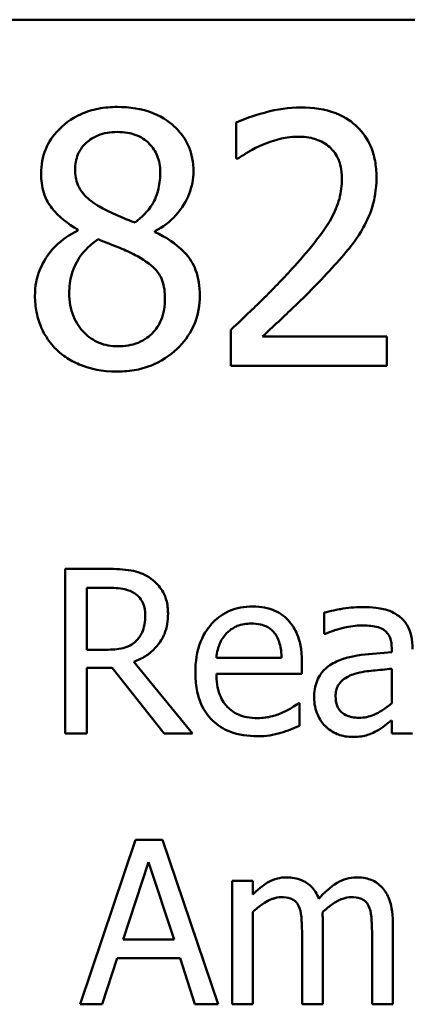
# Model space of a CAD drawing. Units: inches. Extents: x 0.05 to 2.15, y 0.02 to 1.68.
# Drawn here: x 1.66 to 1.68, y 0.49 to 0.53 of the extents above; entities that cross this region are included whole.
import ezdxf

# ---------------------------------------------------------------- set-up
doc = ezdxf.new("R2010")
doc.units = ezdxf.units.IN
doc.header["$LTSCALE"] = 0.1
doc.header["$MEASUREMENT"] = 0
doc.layers.add('Visible (ANSI)', color=7, linetype='Continuous', lineweight=50)

msp = doc.modelspace()

# ---------------------------------------------------------------- linework, layer by layer
at = {"layer": 'Visible (ANSI)'}
for p, q in [((1.473825, 0.531046), (1.981194, 0.531046)), ((1.673616, 0.526769), (1.673616, 0.525267)), ((1.673616, 0.525267), (1.673692, 0.525267)), ((1.66703, 0.522316), (1.66703, 0.522273)), ((1.670238, 0.522214), (1.670238, 0.522256)), ((1.673394, 0.518145), (1.673394, 0.516652)), ((1.679885, 0.517872), (1.674716, 0.517872)), ((1.679885, 0.516652), (1.679885, 0.517872)), ((1.673394, 0.516652), (1.679885, 0.516652)), ((1.668265, 0.508203), (1.666502, 0.508203)), ((1.666502, 0.508203), (1.666502, 0.501361)), ((1.667411, 0.504843), (1.667411, 0.507416)), ((1.667411, 0.507416), (1.668315, 0.507416)), ((1.677275, 0.506385), (1.677275, 0.505503)), ((1.677275, 0.505503), (1.677325, 0.505503)), ((1.66821, 0.504843), (1.667411, 0.504843)), ((1.680086, 0.504904), (1.680086, 0.504738)), ((1.671797, 0.501361), (1.669363, 0.504339)), ((1.675506, 0.504499), (1.672795, 0.504499)), ((1.676349, 0.50384), (1.676349, 0.504311)), ((1.667411, 0.501361), (1.667411, 0.504084)), ((1.667411, 0.504084), (1.668454, 0.504084)), ((1.668454, 0.504084), (1.670616, 0.501361)), ((1.672795, 0.50384), (1.676349, 0.50384)), ((1.680086, 0.50405), (1.680086, 0.502625)), ((1.676255, 0.50262), (1.676205, 0.50262)), ((1.676255, 0.501677), (1.676255, 0.50262)), ((1.680086, 0.501904), (1.680086, 0.501361)), ((1.666502, 0.501361), (1.667411, 0.501361)), ((1.670616, 0.501361), (1.671797, 0.501361)), ((1.680086, 0.501361), (1.680951, 0.501361)), ((1.669435, 0.496938), (1.667128, 0.490096)), ((1.670555, 0.496938), (1.669435, 0.496938)), ((1.672862, 0.490096), (1.670555, 0.496938)), ((1.668919, 0.492785), (1.669973, 0.496006)), ((1.669973, 0.496006), (1.671032, 0.492785)), ((1.674309, 0.49523), (1.673444, 0.49523)), ((1.673444, 0.49523), (1.673444, 0.490096)), ((1.674309, 0.494665), (1.674309, 0.49523)), ((1.674309, 0.490096), (1.674309, 0.493933)), ((1.67722, 0.490096), (1.67722, 0.493478)), ((1.680131, 0.490096), (1.680131, 0.493478)), ((1.676355, 0.493068), (1.676355, 0.490096)), ((1.679266, 0.493068), (1.679266, 0.490096)), ((1.671032, 0.492785), (1.668919, 0.492785)), ((1.668049, 0.490096), (1.66867, 0.492009)), ((1.66867, 0.492009), (1.671281, 0.492009)), ((1.671281, 0.492009), (1.671902, 0.490096)), ((1.667128, 0.490096), (1.668049, 0.490096)), ((1.671902, 0.490096), (1.672862, 0.490096)), ((1.673444, 0.490096), (1.674309, 0.490096)), ((1.676355, 0.490096), (1.67722, 0.490096)), ((1.679266, 0.490096), (1.680131, 0.490096))]:
    msp.add_line(p, q, dxfattribs=at)
for points, knots in [([(1.668677, 0.527417), (1.668409, 0.527417), (1.668141, 0.527395), (1.667634, 0.527295), (1.667397, 0.527223), (1.666729, 0.526924), (1.666425, 0.526665), (1.666001, 0.526225), (1.665821, 0.525961), (1.665562, 0.525338), (1.665503, 0.524996), (1.665503, 0.524645)], [-0.09189298, -0.09189298, -0.09189298, -0.09189298, -0.08036626, -0.08036626, -0.06966643, -0.06966643, -0.04883366, -0.04883366, -0.02543335, -0.02543335, 0, 0, 0, 0]), ([(1.671841, 0.524739), (1.671841, 0.524919), (1.671826, 0.525099), (1.67176, 0.525444), (1.671711, 0.525607), (1.671518, 0.526063), (1.671333, 0.526324), (1.670917, 0.526731), (1.67062, 0.526977), (1.669688, 0.527348), (1.66918, 0.527417), (1.668677, 0.527417)], [-0.1671639, -0.1671639, -0.1671639, -0.1671639, -0.1419162, -0.1419162, -0.1179663, -0.1179663, -0.0725655, -0.0725655, -0.0364708, -0.0364708, 0, 0, 0, 0]), ([(1.676311, 0.5274), (1.675812, 0.5274), (1.675313, 0.52732), (1.674626, 0.527136), (1.674043, 0.526978), (1.673616, 0.526769)], [-0.1153228, -0.1153228, -0.1153228, -0.1153228, -0.0344729, -0.0344729, 0, 0, 0, 0]), ([(1.67945, 0.524508), (1.67945, 0.524733), (1.679432, 0.524959), (1.679352, 0.525384), (1.679294, 0.525583), (1.679079, 0.526084), (1.678891, 0.526356), (1.678457, 0.526777), (1.678175, 0.526994), (1.677303, 0.527335), (1.676803, 0.5274), (1.676311, 0.5274)], [-0.1599923, -0.1599923, -0.1599923, -0.1599923, -0.1330011, -0.1330011, -0.1081264, -0.1081264, -0.0677015, -0.0677015, -0.0355995, -0.0355995, 0, 0, 0, 0]), ([(1.666919, 0.524807), (1.666919, 0.525026), (1.666953, 0.525243), (1.667107, 0.525612), (1.667207, 0.525758), (1.66744, 0.525989), (1.667612, 0.526129), (1.668122, 0.526336), (1.668395, 0.526376), (1.668668, 0.526376)], [-0.09437166, -0.09437166, -0.09437166, -0.09437166, -0.06449063, -0.06449063, -0.03986393, -0.03986393, -0.01979564, -0.01979564, 0, 0, 0, 0]), ([(1.668668, 0.526376), (1.668953, 0.526376), (1.669242, 0.526336), (1.669757, 0.526119), (1.669913, 0.525978), (1.670144, 0.525741), (1.670257, 0.525575), (1.670422, 0.525175), (1.670459, 0.52495), (1.670459, 0.524722)], [-0.05022668, -0.05022668, -0.05022668, -0.05022668, -0.0405768, -0.0405768, -0.03132645, -0.03132645, -0.01657374, -0.01657374, 0, 0, 0, 0]), ([(1.673692, 0.525267), (1.67383, 0.525364), (1.673999, 0.52547), (1.674214, 0.525603), (1.674421, 0.52573), (1.674716, 0.525848)], [-0.06693827, -0.06693827, -0.06693827, -0.06693827, -0.02300711, -0.02300711, 0, 0, 0, 0]), ([(1.674716, 0.525848), (1.674954, 0.525946), (1.675199, 0.526025), (1.675572, 0.526116), (1.675851, 0.52618), (1.676209, 0.52618)], [-0.07875488, -0.07875488, -0.07875488, -0.07875488, -0.02588516, -0.02588516, 0, 0, 0, 0]), ([(1.676209, 0.52618), (1.676546, 0.52618), (1.676784, 0.526122), (1.677148, 0.525998), (1.677333, 0.525895), (1.677497, 0.525754)], [-0.0278365, -0.0278365, -0.0278365, -0.0278365, -0.01562558, -0.01562558, 0, 0, 0, 0]), ([(1.677497, 0.525754), (1.67758, 0.525682), (1.677653, 0.525601), (1.677783, 0.525416), (1.677837, 0.525314), (1.677935, 0.525076), (1.678017, 0.52483), (1.678017, 0.524432)], [-0.07441178, -0.07441178, -0.07441178, -0.07441178, -0.05215362, -0.05215362, -0.0288209, -0.0288209, 0, 0, 0, 0]), ([(1.665503, 0.524645), (1.665503, 0.524377), (1.665535, 0.524107), (1.665704, 0.523562), (1.665833, 0.52336), (1.666232, 0.522845), (1.666629, 0.52255), (1.66703, 0.522316)], [-0.0590282, -0.0590282, -0.0590282, -0.0590282, -0.04708159, -0.04708159, -0.03358669, -0.03358669, 0, 0, 0, 0]), ([(1.667926, 0.523271), (1.667707, 0.523398), (1.667495, 0.523551), (1.667156, 0.523916), (1.667076, 0.524072), (1.666951, 0.524379), (1.666919, 0.524592), (1.666919, 0.524807)], [-0.03264507, -0.03264507, -0.03264507, -0.03264507, -0.02396118, -0.02396118, -0.01553973, -0.01553973, 0, 0, 0, 0]), ([(1.670459, 0.524722), (1.670459, 0.524488), (1.670438, 0.524254), (1.670304, 0.523662), (1.670174, 0.523441), (1.669947, 0.523073), (1.669682, 0.522822), (1.66941, 0.522615)], [-0.0352607, -0.0352607, -0.0352607, -0.0352607, -0.03121706, -0.03121706, -0.02476754, -0.02476754, 0, 0, 0, 0]), ([(1.670238, 0.522256), (1.670567, 0.522423), (1.670864, 0.522638), (1.671375, 0.523204), (1.671547, 0.523524), (1.671777, 0.524103), (1.671841, 0.524415), (1.671841, 0.524739)], [-0.06551563, -0.06551563, -0.06551563, -0.06551563, -0.04510127, -0.04510127, -0.02341019, -0.02341019, 0, 0, 0, 0]), ([(1.678017, 0.524432), (1.678017, 0.524149), (1.67798, 0.523872), (1.677832, 0.523318), (1.677719, 0.523049), (1.677223, 0.522153), (1.676557, 0.521361), (1.675936, 0.520678)], [-0.1191541, -0.1191541, -0.1191541, -0.1191541, -0.0934196, -0.0934196, -0.0667746, -0.0667746, 0, 0, 0, 0]), ([(1.678904, 0.522401), (1.679079, 0.522705), (1.679211, 0.523028), (1.679356, 0.523547), (1.67945, 0.523928), (1.67945, 0.524508)], [-0.1202539, -0.1202539, -0.1202539, -0.1202539, -0.0420397, -0.0420397, 0, 0, 0, 0]), ([(1.66941, 0.522615), (1.669052, 0.522731), (1.668721, 0.522883), (1.668365, 0.523047), (1.6681, 0.523174), (1.667926, 0.523271)], [-0.02277579, -0.02277579, -0.02277579, -0.02277579, -0.0144853, -0.0144853, 0, 0, 0, 0]), ([(1.66703, 0.522273), (1.666686, 0.522105), (1.666369, 0.521891), (1.665768, 0.521291), (1.66558, 0.52095), (1.665318, 0.520322), (1.665247, 0.519948), (1.665247, 0.519561)], [-0.06664456, -0.06664456, -0.06664456, -0.06664456, -0.04923973, -0.04923973, -0.02804836, -0.02804836, 0, 0, 0, 0]), ([(1.672106, 0.519586), (1.672106, 0.519943), (1.672058, 0.520302), (1.671837, 0.520883), (1.671694, 0.521128), (1.671114, 0.521739), (1.670682, 0.522008), (1.670238, 0.522214)], [-0.09514863, -0.09514863, -0.09514863, -0.09514863, -0.06091038, -0.06091038, -0.03547713, -0.03547713, 0, 0, 0, 0]), ([(1.677497, 0.520601), (1.677767, 0.520888), (1.678027, 0.521184), (1.678385, 0.52162), (1.678655, 0.521953), (1.678904, 0.522401)], [-0.1233116, -0.1233116, -0.1233116, -0.1233116, -0.0371132, -0.0371132, 0, 0, 0, 0]), ([(1.666672, 0.519663), (1.666672, 0.519936), (1.666705, 0.520206), (1.666829, 0.520632), (1.666921, 0.520886), (1.66731, 0.521466), (1.667571, 0.521714), (1.667875, 0.521915)], [-0.08912025, -0.08912025, -0.08912025, -0.08912025, -0.05057899, -0.05057899, -0.02638427, -0.02638427, 0, 0, 0, 0]), ([(1.667875, 0.521915), (1.668176, 0.521793), (1.668477, 0.521671), (1.668983, 0.521472), (1.669226, 0.521368), (1.669419, 0.521258)], [-0.03974029, -0.03974029, -0.03974029, -0.03974029, -0.01603346, -0.01603346, 0, 0, 0, 0]), ([(1.669419, 0.521258), (1.669736, 0.521087), (1.670047, 0.520884), (1.670364, 0.520545), (1.670464, 0.520409), (1.670626, 0.519968), (1.670656, 0.519703), (1.670656, 0.51945)], [-0.0661948, -0.0661948, -0.0661948, -0.0661948, -0.03396271, -0.03396271, -0.01833933, -0.01833933, 0, 0, 0, 0]), ([(1.675936, 0.520678), (1.675541, 0.520244), (1.675135, 0.519822), (1.674461, 0.519162), (1.674017, 0.51873), (1.673394, 0.518145)], [-0.1637083, -0.1637083, -0.1637083, -0.1637083, -0.0619288, -0.0619288, 0, 0, 0, 0]), ([(1.674716, 0.517872), (1.675118, 0.518245), (1.675625, 0.518727), (1.676379, 0.519446), (1.67684, 0.519886), (1.677497, 0.520601)], [-0.1462953, -0.1462953, -0.1462953, -0.1462953, -0.0703305, -0.0703305, 0, 0, 0, 0]), ([(1.665247, 0.519561), (1.665247, 0.519331), (1.665269, 0.519103), (1.665366, 0.518617), (1.665442, 0.518403), (1.665664, 0.51789), (1.665876, 0.517582), (1.666152, 0.517317)], [-0.05155437, -0.05155437, -0.05155437, -0.05155437, -0.04047542, -0.04047542, -0.02762795, -0.02762795, 0, 0, 0, 0]), ([(1.668694, 0.517462), (1.668425, 0.517462), (1.668163, 0.517507), (1.66768, 0.517708), (1.667476, 0.517852), (1.667133, 0.518199), (1.666965, 0.518422), (1.666722, 0.519015), (1.666672, 0.519337), (1.666672, 0.519663)], [-0.09734891, -0.09734891, -0.09734891, -0.09734891, -0.07115788, -0.07115788, -0.04641484, -0.04641484, -0.0236007, -0.0236007, 0, 0, 0, 0]), ([(1.668677, 0.516413), (1.668941, 0.516413), (1.669206, 0.516435), (1.669711, 0.516533), (1.669948, 0.516605), (1.670662, 0.516913), (1.671016, 0.517206), (1.671522, 0.51773), (1.671733, 0.518039), (1.672037, 0.518771), (1.672106, 0.519173), (1.672106, 0.519586)], [-0.1073013, -0.1073013, -0.1073013, -0.1073013, -0.0945988, -0.0945988, -0.0826352, -0.0826352, -0.0573365, -0.0573365, -0.0299074, -0.0299074, 0, 0, 0, 0]), ([(1.670656, 0.51945), (1.670656, 0.519146), (1.670612, 0.51884), (1.670408, 0.518348), (1.670284, 0.518161), (1.670011, 0.517888), (1.669826, 0.51773), (1.669271, 0.517505), (1.668983, 0.517462), (1.668694, 0.517462)], [-0.1195345, -0.1195345, -0.1195345, -0.1195345, -0.0760384, -0.0760384, -0.043353, -0.043353, -0.0209425, -0.0209425, 0, 0, 0, 0]), ([(1.666152, 0.517317), (1.666304, 0.517171), (1.666471, 0.517043), (1.66684, 0.516817), (1.66704, 0.516723), (1.667537, 0.516542), (1.668004, 0.516413), (1.668677, 0.516413)], [-0.1170667, -0.1170667, -0.1170667, -0.1170667, -0.0836212, -0.0836212, -0.0486878, -0.0486878, 0, 0, 0, 0]), ([(1.670006, 0.507843), (1.669889, 0.507918), (1.669766, 0.507983), (1.669511, 0.508083), (1.669382, 0.508118), (1.668925, 0.508192), (1.668594, 0.508203), (1.668265, 0.508203)], [-0.04361754, -0.04361754, -0.04361754, -0.04361754, -0.0335459, -0.0335459, -0.02379797, -0.02379797, 0, 0, 0, 0]), ([(1.670782, 0.506346), (1.670782, 0.506537), (1.670763, 0.506731), (1.670674, 0.507047), (1.670615, 0.507198), (1.670367, 0.507559), (1.670202, 0.507716), (1.670006, 0.507843)], [-0.05236911, -0.05236911, -0.05236911, -0.05236911, -0.03163418, -0.03163418, -0.01685896, -0.01685896, 0, 0, 0, 0]), ([(1.668315, 0.507416), (1.668468, 0.507416), (1.668751, 0.507409), (1.669135, 0.507321), (1.669275, 0.507266), (1.669402, 0.507183)], [-0.02851374, -0.02851374, -0.02851374, -0.02851374, -0.01095932, -0.01095932, 0, 0, 0, 0]), ([(1.669402, 0.507183), (1.669479, 0.507131), (1.669548, 0.50707), (1.669675, 0.506916), (1.669717, 0.506835), (1.669809, 0.506611), (1.669834, 0.506443), (1.669834, 0.506274)], [-0.02210862, -0.02210862, -0.02210862, -0.02210862, -0.01752427, -0.01752427, -0.01222984, -0.01222984, 0, 0, 0, 0]), ([(1.674292, 0.50664), (1.674125, 0.50664), (1.673959, 0.506626), (1.67364, 0.506565), (1.67349, 0.506521), (1.673084, 0.506348), (1.672855, 0.506187), (1.672494, 0.505817), (1.672291, 0.505563), (1.671978, 0.504774), (1.671919, 0.504335), (1.671919, 0.503901)], [-0.1399344, -0.1399344, -0.1399344, -0.1399344, -0.1184035, -0.1184035, -0.0981498, -0.0981498, -0.0614317, -0.0614317, -0.0314461, -0.0314461, 0, 0, 0, 0]), ([(1.675778, 0.506069), (1.675689, 0.506165), (1.675591, 0.50625), (1.675374, 0.506396), (1.675259, 0.506455), (1.67495, 0.506572), (1.674681, 0.50664), (1.674292, 0.50664)], [-0.06467067, -0.06467067, -0.06467067, -0.06467067, -0.04632628, -0.04632628, -0.02812394, -0.02812394, 0, 0, 0, 0]), ([(1.678844, 0.506617), (1.678547, 0.506617), (1.678252, 0.506589), (1.677873, 0.506518), (1.67752, 0.506453), (1.677275, 0.506385)], [-0.08049906, -0.08049906, -0.08049906, -0.08049906, -0.01840883, -0.01840883, 0, 0, 0, 0]), ([(1.680391, 0.506235), (1.680295, 0.506307), (1.680193, 0.506368), (1.679974, 0.506469), (1.679858, 0.506507), (1.679595, 0.506567), (1.679326, 0.506617), (1.678844, 0.506617)], [-0.09167956, -0.09167956, -0.09167956, -0.09167956, -0.0635158, -0.0635158, -0.03488808, -0.03488808, 0, 0, 0, 0]), ([(1.669363, 0.504339), (1.669532, 0.504401), (1.669694, 0.50448), (1.669989, 0.50467), (1.670121, 0.504778), (1.670473, 0.505145), (1.670581, 0.505375), (1.670739, 0.505765), (1.670782, 0.506054), (1.670782, 0.506346)], [-0.04008687, -0.04008687, -0.04008687, -0.04008687, -0.03512441, -0.03512441, -0.03040432, -0.03040432, -0.02110803, -0.02110803, 0, 0, 0, 0]), ([(1.669834, 0.506274), (1.669834, 0.506145), (1.669825, 0.506015), (1.669779, 0.505762), (1.669745, 0.505655), (1.669643, 0.505425), (1.669557, 0.505303), (1.669446, 0.505198)], [-0.02537604, -0.02537604, -0.02537604, -0.02537604, -0.01823176, -0.01823176, -0.01104465, -0.01104465, 0, 0, 0, 0]), ([(1.680951, 0.504871), (1.680951, 0.505056), (1.680936, 0.505246), (1.68086, 0.50558), (1.680806, 0.505728), (1.680639, 0.50601), (1.680527, 0.506133), (1.680391, 0.506235)], [-0.03712136, -0.03712136, -0.03712136, -0.03712136, -0.02373883, -0.02373883, -0.01229651, -0.01229651, 0, 0, 0, 0]), ([(1.673216, 0.505525), (1.6734, 0.505709), (1.673568, 0.50579), (1.673844, 0.505905), (1.674048, 0.50593), (1.674242, 0.50593)], [-0.02160253, -0.02160253, -0.02160253, -0.02160253, -0.01407989, -0.01407989, 0, 0, 0, 0]), ([(1.674242, 0.50593), (1.674371, 0.50593), (1.674503, 0.505919), (1.674705, 0.505874), (1.674814, 0.505842), (1.675041, 0.505712), (1.675135, 0.505631), (1.675213, 0.505531)], [-0.03491105, -0.03491105, -0.03491105, -0.03491105, -0.01889965, -0.01889965, -0.0091775, -0.0091775, 0, 0, 0, 0]), ([(1.676349, 0.504311), (1.676349, 0.504895), (1.67625, 0.505243), (1.676066, 0.505693), (1.675942, 0.505895), (1.675778, 0.506069)], [-0.03515094, -0.03515094, -0.03515094, -0.03515094, -0.01731537, -0.01731537, 0, 0, 0, 0]), ([(1.677325, 0.505503), (1.677587, 0.505614), (1.677857, 0.505703), (1.678333, 0.505807), (1.678592, 0.505852), (1.678839, 0.505852)], [-0.04292978, -0.04292978, -0.04292978, -0.04292978, -0.0178778, -0.0178778, 0, 0, 0, 0]), ([(1.678839, 0.505852), (1.679029, 0.505852), (1.679267, 0.505838), (1.679543, 0.505776), (1.679645, 0.505738), (1.679737, 0.50568)], [-0.02053482, -0.02053482, -0.02053482, -0.02053482, -0.00784248, -0.00784248, 0, 0, 0, 0]), ([(1.672795, 0.504499), (1.672817, 0.504762), (1.672871, 0.504945), (1.672991, 0.505243), (1.673091, 0.505392), (1.673216, 0.505525)], [-0.02326858, -0.02326858, -0.02326858, -0.02326858, -0.01322195, -0.01322195, 0, 0, 0, 0]), ([(1.675213, 0.505531), (1.67526, 0.505471), (1.675301, 0.505406), (1.675378, 0.505249), (1.675406, 0.505165), (1.675478, 0.504911), (1.6755, 0.504699), (1.675506, 0.504499)], [-0.02264828, -0.02264828, -0.02264828, -0.02264828, -0.0190808, -0.0190808, -0.01445917, -0.01445917, 0, 0, 0, 0]), ([(1.679737, 0.50568), (1.6798, 0.505641), (1.679855, 0.505592), (1.679938, 0.505491), (1.679983, 0.505425), (1.680068, 0.505209), (1.680086, 0.505058), (1.680086, 0.504904)], [-0.02854247, -0.02854247, -0.02854247, -0.02854247, -0.0186999, -0.0186999, -0.01110349, -0.01110349, 0, 0, 0, 0]), ([(1.669446, 0.505198), (1.669375, 0.505127), (1.669295, 0.505066), (1.669078, 0.504949), (1.668963, 0.504923), (1.668687, 0.504862), (1.668445, 0.504843), (1.66821, 0.504843)], [-0.02290248, -0.02290248, -0.02290248, -0.02290248, -0.02048462, -0.02048462, -0.01700836, -0.01700836, 0, 0, 0, 0]), ([(1.680086, 0.504738), (1.679665, 0.504714), (1.679236, 0.504678), (1.678655, 0.504603), (1.678221, 0.504546), (1.677796, 0.50435)], [-0.1216348, -0.1216348, -0.1216348, -0.1216348, -0.0338915, -0.0338915, 0, 0, 0, 0]), ([(1.677796, 0.50435), (1.677603, 0.504264), (1.677421, 0.504151), (1.677192, 0.503918), (1.677074, 0.503777), (1.676894, 0.503331), (1.676859, 0.503089), (1.676859, 0.502847)], [-0.06654471, -0.06654471, -0.06654471, -0.06654471, -0.03483297, -0.03483297, -0.01751037, -0.01751037, 0, 0, 0, 0]), ([(1.671919, 0.503901), (1.671919, 0.503662), (1.671937, 0.503421), (1.672019, 0.502978), (1.672078, 0.502773), (1.672277, 0.502322), (1.672431, 0.502093), (1.672839, 0.501697), (1.673079, 0.501547), (1.673713, 0.501297), (1.674111, 0.501245), (1.674503, 0.501245)], [-0.1021348, -0.1021348, -0.1021348, -0.1021348, -0.0848924, -0.0848924, -0.0695366, -0.0695366, -0.0492506, -0.0492506, -0.0283954, -0.0283954, 0, 0, 0, 0]), ([(1.674492, 0.501999), (1.674351, 0.501999), (1.67421, 0.50201), (1.673947, 0.50206), (1.673824, 0.502096), (1.673532, 0.502225), (1.673378, 0.502332), (1.673156, 0.502566), (1.67303, 0.502723), (1.672831, 0.503246), (1.672795, 0.503547), (1.672795, 0.50384)], [-0.1087654, -0.1087654, -0.1087654, -0.1087654, -0.0879109, -0.0879109, -0.0689471, -0.0689471, -0.0404886, -0.0404886, -0.0211471, -0.0211471, 0, 0, 0, 0]), ([(1.677752, 0.502908), (1.677752, 0.502988), (1.677759, 0.503069), (1.677792, 0.503217), (1.677817, 0.503285), (1.677884, 0.503409), (1.677938, 0.50349), (1.678199, 0.503703), (1.678366, 0.503785), (1.678545, 0.50384)], [-0.04820297, -0.04820297, -0.04820297, -0.04820297, -0.03564971, -0.03564971, -0.02434468, -0.02434468, -0.01353414, -0.01353414, 0, 0, 0, 0]), ([(1.678545, 0.50384), (1.678833, 0.503927), (1.679099, 0.503954), (1.679552, 0.504), (1.679839, 0.504028), (1.680086, 0.50405)], [-0.03319602, -0.03319602, -0.03319602, -0.03319602, -0.01793927, -0.01793927, 0, 0, 0, 0]), ([(1.678728, 0.502015), (1.678628, 0.502015), (1.678527, 0.502023), (1.678344, 0.502058), (1.67826, 0.502083), (1.67808, 0.502169), (1.678011, 0.502227), (1.6779, 0.502343), (1.677852, 0.502422), (1.677769, 0.502636), (1.677752, 0.502774), (1.677752, 0.502908)], [-0.02921265, -0.02921265, -0.02921265, -0.02921265, -0.02500448, -0.02500448, -0.02136248, -0.02136248, -0.01656195, -0.01656195, -0.00973029, -0.00973029, 0, 0, 0, 0]), ([(1.676205, 0.50262), (1.676124, 0.502552), (1.676029, 0.502488), (1.67585, 0.502381), (1.675728, 0.502313), (1.675545, 0.502226)], [-0.02962472, -0.02962472, -0.02962472, -0.02962472, -0.01469488, -0.01469488, 0, 0, 0, 0]), ([(1.676859, 0.502847), (1.676859, 0.502723), (1.676871, 0.5026), (1.676922, 0.502358), (1.676961, 0.502243), (1.677085, 0.501962), (1.677184, 0.501805), (1.677314, 0.501672)], [-0.03112623, -0.03112623, -0.03112623, -0.03112623, -0.02227779, -0.02227779, -0.01347207, -0.01347207, 0, 0, 0, 0]), ([(1.680086, 0.502625), (1.679832, 0.502396), (1.67956, 0.502223), (1.679148, 0.502052), (1.678941, 0.502015), (1.678728, 0.502015)], [-0.03230439, -0.03230439, -0.03230439, -0.03230439, -0.0154313, -0.0154313, 0, 0, 0, 0]), ([(1.675545, 0.502226), (1.675387, 0.502155), (1.675218, 0.502102), (1.674954, 0.502041), (1.674756, 0.501999), (1.674492, 0.501999)], [-0.05336941, -0.05336941, -0.05336941, -0.05336941, -0.01913449, -0.01913449, 0, 0, 0, 0]), ([(1.675473, 0.501389), (1.675607, 0.501427), (1.675748, 0.501477), (1.675942, 0.501553), (1.676109, 0.501618), (1.676255, 0.501677)], [-0.03443879, -0.03443879, -0.03443879, -0.03443879, -0.01143784, -0.01143784, 0, 0, 0, 0]), ([(1.677314, 0.501672), (1.677459, 0.501527), (1.677626, 0.501415), (1.677947, 0.501281), (1.678149, 0.501217), (1.678417, 0.501217)], [-0.04738567, -0.04738567, -0.04738567, -0.04738567, -0.01941471, -0.01941471, 0, 0, 0, 0]), ([(1.67946, 0.501466), (1.679581, 0.501527), (1.679697, 0.501605), (1.679897, 0.501761), (1.679991, 0.501834), (1.680086, 0.501904)], [-0.0183935, -0.0183935, -0.0183935, -0.0183935, -0.00858986, -0.00858986, 0, 0, 0, 0]), ([(1.674503, 0.501245), (1.674667, 0.501245), (1.674856, 0.501252), (1.675172, 0.501308), (1.675323, 0.501346), (1.675473, 0.501389)], [-0.02320665, -0.02320665, -0.02320665, -0.02320665, -0.01127693, -0.01127693, 0, 0, 0, 0]), ([(1.678417, 0.501217), (1.678645, 0.501217), (1.67886, 0.501233), (1.679086, 0.501301), (1.67924, 0.501349), (1.67946, 0.501466)], [-0.06082564, -0.06082564, -0.06082564, -0.06082564, -0.01804582, -0.01804582, 0, 0, 0, 0]), ([(1.675712, 0.495374), (1.675582, 0.495374), (1.675454, 0.49536), (1.675206, 0.495297), (1.67509, 0.49525), (1.67484, 0.495111), (1.67461, 0.494966), (1.674309, 0.494665)], [-0.08026891, -0.08026891, -0.08026891, -0.08026891, -0.05529785, -0.05529785, -0.03088869, -0.03088869, 0, 0, 0, 0]), ([(1.677053, 0.494487), (1.677015, 0.494586), (1.676969, 0.494682), (1.676862, 0.494854), (1.676803, 0.49493), (1.676683, 0.495049), (1.676557, 0.495166), (1.676137, 0.495339), (1.675927, 0.495374), (1.675712, 0.495374)], [-0.0811737, -0.0811737, -0.0811737, -0.0811737, -0.05590554, -0.05590554, -0.0328964, -0.0328964, -0.01558243, -0.01558243, 0, 0, 0, 0]), ([(1.678622, 0.495374), (1.678481, 0.495374), (1.678342, 0.495356), (1.678069, 0.49528), (1.67794, 0.495223), (1.67753, 0.494975), (1.677279, 0.494738), (1.677053, 0.494487)], [-0.04494106, -0.04494106, -0.04494106, -0.04494106, -0.03469164, -0.03469164, -0.02442374, -0.02442374, 0, 0, 0, 0]), ([(1.679698, 0.494936), (1.679634, 0.495012), (1.679561, 0.495079), (1.679402, 0.495193), (1.679317, 0.495238), (1.679121, 0.495312), (1.678926, 0.495374), (1.678622, 0.495374)], [-0.06017091, -0.06017091, -0.06017091, -0.06017091, -0.04082311, -0.04082311, -0.02198473, -0.02198473, 0, 0, 0, 0]), ([(1.680131, 0.493478), (1.680131, 0.49398), (1.680053, 0.494271), (1.679909, 0.49464), (1.679819, 0.494799), (1.679698, 0.494936)], [-0.02863938, -0.02863938, -0.02863938, -0.02863938, -0.01323313, -0.01323313, 0, 0, 0, 0]), ([(1.674309, 0.493933), (1.674436, 0.494053), (1.674572, 0.494164), (1.674939, 0.494413), (1.67509, 0.49447), (1.675249, 0.494529), (1.675368, 0.494554), (1.67549, 0.494554)], [-0.01451807, -0.01451807, -0.01451807, -0.01451807, -0.0122608, -0.0122608, -0.00879086, -0.00879086, 0, 0, 0, 0]), ([(1.67549, 0.494554), (1.675625, 0.494554), (1.67576, 0.49454), (1.67592, 0.494483), (1.675994, 0.494451), (1.676128, 0.494332), (1.676175, 0.494267), (1.676211, 0.494193)], [-0.03079255, -0.03079255, -0.03079255, -0.03079255, -0.01298175, -0.01298175, -0.00590387, -0.00590387, 0, 0, 0, 0]), ([(1.677203, 0.493916), (1.677336, 0.494045), (1.677481, 0.494168), (1.67774, 0.494343), (1.677885, 0.49443), (1.678161, 0.494528), (1.67828, 0.494554), (1.678401, 0.494554)], [-0.03940618, -0.03940618, -0.03940618, -0.03940618, -0.02123621, -0.02123621, -0.00872907, -0.00872907, 0, 0, 0, 0]), ([(1.678401, 0.494554), (1.678536, 0.494554), (1.678671, 0.49454), (1.678831, 0.494483), (1.678905, 0.494451), (1.679039, 0.494332), (1.679086, 0.494267), (1.679122, 0.494193)], [-0.03079255, -0.03079255, -0.03079255, -0.03079255, -0.01298175, -0.01298175, -0.00590387, -0.00590387, 0, 0, 0, 0]), ([(1.676211, 0.494193), (1.676273, 0.494075), (1.67631, 0.493913), (1.676347, 0.493506), (1.676355, 0.493287), (1.676355, 0.493068)], [-0.0295619, -0.0295619, -0.0295619, -0.0295619, -0.01586852, -0.01586852, 0, 0, 0, 0]), ([(1.67722, 0.493478), (1.67722, 0.49356), (1.677218, 0.493648), (1.677213, 0.493756), (1.677209, 0.493837), (1.677203, 0.493916)], [-0.02401353, -0.02401353, -0.02401353, -0.02401353, -0.00570072, -0.00570072, 0, 0, 0, 0]), ([(1.679122, 0.494193), (1.679184, 0.494075), (1.679221, 0.493913), (1.679258, 0.493506), (1.679266, 0.493287), (1.679266, 0.493068)], [-0.0295619, -0.0295619, -0.0295619, -0.0295619, -0.01586852, -0.01586852, 0, 0, 0, 0])]:
    msp.add_open_spline(points, degree=3, knots=knots, dxfattribs=at)

doc.saveas('drawing.dxf')
